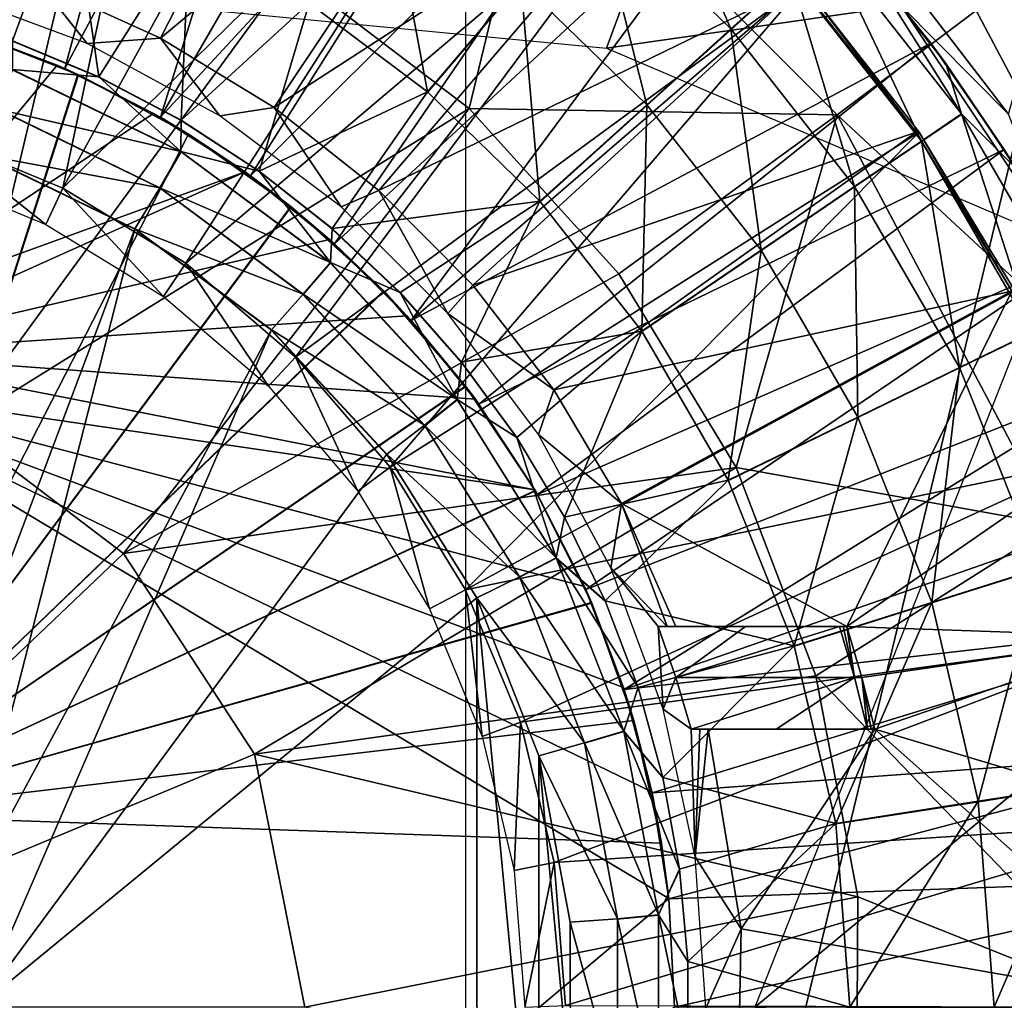
# Model space of a CAD drawing. Units: feet. Extents: x -17.4 to 17.4, y -4.1 to 2.
# Drawn here: x -2.7 to -2.1, y 0.5 to 1.1 of the extents above; entities that cross this region are included whole.
import ezdxf

# ---------------------------------------------------------------- set-up
doc = ezdxf.new("R2010")
doc.units = ezdxf.units.FT
doc.header["$MEASUREMENT"] = 0
doc.layers.get('0').update_dxf_attribs({"color": 255})
for name, color, linetype in [('AFUWA-3-ARPM', 4, 'Continuous'), ('AFUWA-3-BTVL', 11, 'Continuous'), ('AFUWA-P', 2, 'Continuous')]:
    doc.layers.add(name, color=color, linetype=linetype)

# ---------------------------------------------------------------- blocks, each defined once
blk = doc.blocks.new('A$C7BB02D2C')
at = {"linetype": 'Continuous', "lineweight": 0}
for p, q in [((-7.97522, 4.85267), (-8.02306, 4.91336)), ((-7.97522, 4.85267), (-8.02306, 4.91336)), ((-8.02306, 4.91336), (-7.98451, 4.86508)), ((-8.10713, 4.87381), (-8.07029, 4.90706)), ((-8.29307, 4.83518), (-8.23573, 4.90244)), ((-8.15853, 4.8274), (-8.10713, 4.87381)), ((-8.49442, 4.84442), (-8.54745, 4.86657)), ((-8.49442, 4.84442), (-8.54745, 4.86657)), ((-7.97522, 4.85267), (-7.98451, 4.86508)), ((-7.97522, 4.85267), (-7.93222, 4.78836)), ((-7.93222, 4.78836), (-7.97522, 4.85267)), ((-7.9395, 4.79983), (-7.97522, 4.85267)), ((-8.44411, 4.79879), (-8.54727, 4.8489)), ((-8.49442, 4.84442), (-8.44403, 4.81785)), ((-8.49442, 4.84442), (-8.44403, 4.81785)), ((-8.45698, 4.77649), (-8.55578, 4.82441)), ((-8.22414, 4.76817), (-8.15853, 4.8274)), ((-7.99023, 4.8051), (-7.96563, 4.82182)), ((-8.3961, 4.78669), (-8.44403, 4.81785)), ((-8.44403, 4.81785), (-8.3961, 4.78669)), ((-7.99023, 4.8051), (-8.03127, 4.7772)), ((-8.44411, 4.79879), (-8.45698, 4.77649)), ((-8.35243, 4.7307), (-8.44411, 4.79879)), ((-8.56595, 4.79667), (-8.47233, 4.75139)), ((-8.47233, 4.75139), (-8.56595, 4.79667)), ((-8.3961, 4.78669), (-8.35145, 4.75157)), ((-8.3961, 4.78669), (-8.35145, 4.75157)), ((-8.36916, 4.71134), (-8.45698, 4.77649)), ((-8.08854, 4.73827), (-8.03127, 4.7772)), ((-8.47233, 4.75139), (-8.38863, 4.68947)), ((-8.38863, 4.68947), (-8.47233, 4.75139)), ((-8.30984, 4.71222), (-8.35145, 4.75157)), ((-8.35145, 4.75157), (-8.30984, 4.71222)), ((-8.16164, 4.68858), (-8.08854, 4.73827)), ((-8.35243, 4.7307), (-8.36916, 4.71134)), ((-8.35243, 4.7307), (-8.2748, 4.64661)), ((-8.36916, 4.71134), (-8.29478, 4.63084)), ((-8.30984, 4.71222), (-8.27216, 4.66954)), ((-8.30984, 4.71222), (-8.27216, 4.66954)), ((-8.38863, 4.68947), (-8.31803, 4.61325)), ((-8.38863, 4.68947), (-8.31803, 4.61325)), ((-7.92236, 4.688), (-7.96696, 4.66626)), ((-8.23834, 4.62334), (-8.27216, 4.66954)), ((-8.27216, 4.66954), (-8.23834, 4.62334)), ((-8.02921, 4.63591), (-7.96696, 4.66626)), ((-8.2748, 4.64661), (-8.29478, 4.63084)), ((-8.21416, 4.54963), (-8.2748, 4.64661)), ((-8.10866, 4.59718), (-8.02921, 4.63591)), ((-8.23668, 4.53798), (-8.29478, 4.63084)), ((-8.23834, 4.62334), (-8.20896, 4.57459)), ((-8.20896, 4.57459), (-8.23834, 4.62334)), ((-8.31803, 4.61325), (-8.26275, 4.52509)), ((-8.26275, 4.52509), (-8.31803, 4.61325)), ((-8.18406, 4.52324), (-8.20896, 4.57459)), ((-8.20896, 4.57459), (-8.18406, 4.52324)), ((-8.21416, 4.54963), (-8.23668, 4.53798)), ((-8.21416, 4.54963), (-8.18406, 4.52324)), ((-8.17262, 4.4433), (-8.21416, 4.54963)), ((-7.98389, 4.52227), (-7.91784, 4.54308)), ((-8.19686, 4.43616), (-8.23668, 4.53798)), ((-8.26275, 4.52509), (-8.22475, 4.42824)), ((-8.26275, 4.52509), (-8.22475, 4.42824)), ((-8.16396, 4.47006), (-8.18406, 4.52324)), ((-8.18406, 4.52324), (-8.16396, 4.47006)), ((-8.06819, 4.4957), (-7.98389, 4.52227)), ((-8.17262, 4.4433), (-8.16396, 4.47006)), ((-8.16396, 4.47006), (-8.1487, 4.41485)), ((-8.1487, 4.41485), (-8.16396, 4.47006)), ((-8.19686, 4.43616), (-8.17262, 4.4433)), ((-8.17262, 4.4433), (-8.1487, 4.41485)), ((-8.15146, 4.33075), (-8.17262, 4.4433)), ((-8.17659, 4.32836), (-8.19686, 4.43616)), ((-8.22475, 4.42824), (-8.20551, 4.32622)), ((-8.22475, 4.42824), (-8.20551, 4.32622)), ((-8.13847, 4.35873), (-8.1487, 4.41485)), ((-8.1487, 4.41485), (-8.13847, 4.35873)), ((-7.95542, 4.40035), (-7.88699, 4.41095)), ((-8.04277, 4.38684), (-7.95542, 4.40035)), ((-8.15146, 4.33075), (-8.13847, 4.35873)), ((-8.13336, 4.30209), (-8.13847, 4.35873)), ((-8.13336, 4.30209), (-8.13847, 4.35873)), ((-8.17661, 4.21943), (-8.17659, 4.32836)), ((-8.15146, 4.33075), (-8.17659, 4.32836)), ((-8.15148, 4.21703), (-8.15146, 4.33075)), ((-8.15146, 4.33075), (-8.13336, 4.30209)), ((-8.20551, 4.32622), (-8.20542, 4.2222)), ((-8.20542, 4.2222), (-8.20551, 4.32622)), ((-8.13337, 4.24541), (-8.13336, 4.30209)), ((-8.13337, 4.24541), (-8.13336, 4.30209))]:
    blk.add_line(p, q, dxfattribs=at)

msp = doc.modelspace()

# ---------------------------------------------------------------- linework, layer by layer
at = {"layer": 'AFUWA-3-ARPM'}
for points in [[(-2.75763, 1.0577, 5.49367), (-2.82117, 1.07479, 5.49367), (-2.67873, 1.40398, 5.49367)], [(-2.60366, 1.37888, 5.49367), (-2.75763, 1.0577, 5.49367), (-2.67873, 1.40398, 5.49367)], [(-2.69652, 1.03423, 5.49367), (-2.75763, 1.0577, 5.49367), (-2.60366, 1.37888, 5.49367)], [(-2.60366, 1.37888, 5.49367), (-2.53067, 1.34777, 5.49367), (-2.69652, 1.03423, 5.49367)], [(-2.63803, 1.00447, 5.49367), (-2.69652, 1.03423, 5.49367), (-2.53067, 1.34777, 5.49367)], [(-2.46046, 1.31095, 5.49367), (-2.63803, 1.00447, 5.49367), (-2.53067, 1.34777, 5.49367)], [(-2.45093, 1.32167, 4.99997), (-2.45093, -0.40411, 4.99997), (-2.07474, 1.15351, 4.99997)], [(-2.39354, 1.26868, 5.49367), (-2.63803, 1.00447, 5.49367), (-2.46046, 1.31095, 5.49367)], [(-2.5827, 0.96851, 5.49367), (-2.63803, 1.00447, 5.49367), (-2.39354, 1.26868, 5.49367)], [(-2.5827, 0.96851, 5.49367), (-2.39354, 1.26868, 5.49367), (-2.3301, 1.221, 5.49367)], [(-2.14613, 1.2258, 3.4294), (-2.01743, 1.17828, 3.42379), (-1.64972, 1.02418, 3.37899)], [(-2.53123, 0.92687, 5.49367), (-2.5827, 0.96851, 5.49367), (-2.3301, 1.221, 5.49367)], [(-2.3301, 1.221, 5.49367), (-2.27077, 1.16839, 5.49367), (-2.53123, 0.92687, 5.49367)], [(-2.36466, 1.04687, 5.39367), (-2.30748, 1.20173, 5.39367), (-2.66955, 1.07605, 5.39367)], [(-2.36466, 1.04687, 5.39367), (-2.18403, 1.0727, 5.39367), (-2.30748, 1.20173, 5.39367)], [(-2.86422, 0.85229, 3.25239), (-2.81436, 1.19234, 3.29293), (-2.68214, 1.15508, 3.29293)], [(-2.55884, 1.09376, 3.29293), (-2.40556, 1.18837, 3.33141), (-2.44873, 1.00972, 3.29293)], [(-2.22316, 1.00598, 3.33141), (-2.44873, 1.00972, 3.29293), (-2.40556, 1.18837, 3.33141)], [(-2.22316, 1.00598, 3.33141), (-2.40556, 1.18837, 3.33141), (-2.13796, 1.06988, 3.37704)], [(-2.3399, 1.17762, 7.13045), (-2.37209, 1.13986, 7.43512), (-2.28842, 1.05853, 7.43512)], [(-2.25159, 1.09178, 7.13045), (-2.3399, 1.17762, 7.13045), (-2.28842, 1.05853, 7.43512)], [(-2.01743, 1.17828, 3.42379), (-1.98931, 0.7891, 3.37704), (-2.13796, 1.06988, 3.37704)], [(-2.6932, 1.14896, 8.03106), (-2.76362, 1.17148, 8.03106), (-2.72874, 1.05129, 8.31163)], [(-2.48433, 0.87984, 5.49367), (-2.53123, 0.92687, 5.49367), (-2.27077, 1.16839, 5.49367)], [(-2.48433, 0.87984, 5.49367), (-2.27077, 1.16839, 5.49367), (-2.21596, 1.11128, 5.49367)], [(-2.76294, 0.81468, 3.25239), (-2.86422, 0.85229, 3.25239), (-2.68214, 1.15508, 3.29293)], [(-2.76294, 0.81468, 3.25239), (-2.68214, 1.15508, 3.29293), (-2.55884, 1.09376, 3.29293)], [(-2.07474, -0.23596, 4.99997), (-2.07474, 1.15351, 4.99997), (-2.45093, -0.40411, 4.99997)], [(-2.67571, 1.02914, 8.30996), (-2.6932, 1.14896, 8.03106), (-2.72874, 1.05129, 8.31163)], [(-2.62047, 1.11703, 8.03106), (-2.6932, 1.14896, 8.03106), (-2.67571, 1.02914, 8.30996)], [(-2.54687, 1.07438, 8.03106), (-2.47437, 1.0199, 8.03106), (-2.49821, 1.14817, 7.73595)], [(-2.47437, 1.0199, 8.03106), (-2.41702, 1.08716, 7.73595), (-2.49821, 1.14817, 7.73595)], [(-2.37209, 1.13986, 7.43512), (-2.41702, 1.08716, 7.73595), (-2.33983, 1.01212, 7.73595)], [(-2.33983, 1.01212, 7.73595), (-2.28842, 1.05853, 7.43512), (-2.37209, 1.13986, 7.43512)], [(-2.11817, 1.00638, 4.99997), (-2.2152, 1.13274, 4.97449), (-2.18403, 1.0727, 5.39367)], [(-2.11817, 1.00638, 4.99997), (-2.08885, 1.11237, 4.95531), (-2.2152, 1.13274, 4.97449)], [(-2.62047, 1.11703, 8.03106), (-2.67571, 1.02914, 8.30996), (-2.62532, 1.00257, 8.30838)], [(-2.54687, 1.07438, 8.03106), (-2.62047, 1.11703, 8.03106), (-2.62532, 1.00257, 8.30838)], [(-2.16581, 1.0498, 5.49367), (-2.48433, 0.87984, 5.49367), (-2.21596, 1.11128, 5.49367)], [(-2.22951, 1.11171, 6.82386), (-2.25159, 1.09178, 7.13045), (-2.17152, 0.98982, 7.13045)], [(-2.20435, 1.09808, 6.51729), (-2.22951, 1.11171, 6.82386), (-2.14692, 1.00654, 6.82386)], [(-2.17152, 0.98982, 7.13045), (-2.14692, 1.00654, 6.82386), (-2.22951, 1.11171, 6.82386)], [(-2.21596, 1.11128, 5.49367), (-2.20435, 1.09808, 6.51729), (-2.16581, 1.0498, 5.49367)], [(-2.76294, 0.81468, 3.25239), (-2.55884, 1.09376, 3.29293), (-2.44873, 1.00972, 3.29293)], [(-2.16581, 1.0498, 5.49367), (-2.20435, 1.09808, 6.51729), (-2.15651, 1.03739, 6.51729)], [(-2.20435, 1.09808, 6.51729), (-2.14692, 1.00654, 6.82386), (-2.15651, 1.03739, 6.51729)], [(-2.41702, 1.08716, 7.73595), (-2.47437, 1.0199, 8.03106), (-2.40543, 0.95289, 8.03106)], [(-2.33983, 1.01212, 7.73595), (-2.41702, 1.08716, 7.73595), (-2.40543, 0.95289, 8.03106)], [(-2.25159, 1.09178, 7.13045), (-2.28842, 1.05853, 7.43512), (-2.21256, 0.96192, 7.43512)], [(-2.17152, 0.98982, 7.13045), (-2.25159, 1.09178, 7.13045), (-2.21256, 0.96192, 7.43512)], [(-2.62532, 1.00257, 8.30838), (-2.57739, 0.97141, 8.30687), (-2.54687, 1.07438, 8.03106)], [(-2.54687, 1.07438, 8.03106), (-2.57739, 0.97141, 8.30687), (-2.47437, 1.0199, 8.03106)], [(-2.18403, 1.0727, 5.39367), (-2.36466, 1.04687, 5.39367), (-2.08795, 0.9288, 5.39367)], [(-2.22316, 1.00598, 3.33141), (-2.13796, 1.06988, 3.37704), (-1.98931, 0.7891, 3.37704)], [(-2.11817, 1.00638, 4.99997), (-2.18403, 1.0727, 5.39367), (-2.08795, 0.9288, 5.39367)], [(-2.68829, 1.03049, 4.44525), (-2.75993, 1.05845, 4.44775), (-2.83465, 0.57689, 4.45036)], [(-2.75993, 1.05845, 5.27974), (-2.68861, 1.03064, 5.28223), (-2.83465, 0.57689, 5.27713)], [(-2.76315, 1.05946, 4.03697), (-2.70128, 1.03633, 4.03697), (-2.82776, 0.88334, 4.03697)], [(-2.70128, 1.03633, 4.03697), (-2.76315, 1.05946, 4.03697), (-2.75993, 1.05845, 4.44775)], [(-2.75993, 1.05845, 4.44775), (-2.68829, 1.03049, 4.44525), (-2.70128, 1.03633, 4.03697)], [(-2.68861, 1.03064, 5.28223), (-2.75993, 1.05845, 5.27974), (-2.69652, 1.03423, 5.49367)], [(-2.75763, 1.0577, 5.49367), (-2.69652, 1.03423, 5.49367), (-2.75993, 1.05845, 5.27974)], [(-2.33983, 1.01212, 7.73595), (-2.26983, 0.92299, 7.73595), (-2.28842, 1.05853, 7.43512)], [(-2.26983, 0.92299, 7.73595), (-2.21256, 0.96192, 7.43512), (-2.28842, 1.05853, 7.43512)], [(-2.67571, 1.02914, 8.30996), (-2.72874, 1.05129, 8.31163), (-2.72856, 1.03361, 8.33671)], [(-2.44274, 0.82845, 5.49367), (-2.48433, 0.87984, 5.49367), (-2.16581, 1.0498, 5.49367)], [(-2.44274, 0.82845, 5.49367), (-2.16581, 1.0498, 5.49367), (-2.12079, 0.98455, 5.49367)], [(-2.15651, 1.03739, 6.51729), (-2.12079, 0.98455, 5.49367), (-2.16581, 1.0498, 5.49367)], [(-2.64216, 1.00678, 4.03697), (-2.82776, 0.88334, 4.03697), (-2.70128, 1.03633, 4.03697)], [(-2.6254, 0.98351, 8.3333), (-2.72856, 1.03361, 8.33671), (-2.73708, 1.00913, 8.35437)], [(-2.67571, 1.02914, 8.30996), (-2.72856, 1.03361, 8.33671), (-2.6254, 0.98351, 8.3333)], [(-2.64216, 1.00678, 4.03697), (-2.70128, 1.03633, 4.03697), (-2.68829, 1.03049, 4.44525)], [(-2.69652, 1.03423, 5.49367), (-2.63803, 1.00447, 5.49367), (-2.68861, 1.03064, 5.28223)], [(-2.11351, 0.97308, 6.51729), (-2.12079, 0.98455, 5.49367), (-2.15651, 1.03739, 6.51729)], [(-2.15651, 1.03739, 6.51729), (-2.14692, 1.00654, 6.82386), (-2.11351, 0.97308, 6.51729)], [(-2.68861, 1.03064, 5.28223), (-2.62083, 0.99415, 5.2846), (-2.83465, 0.57689, 5.27713)], [(-2.62069, 0.99405, 4.44289), (-2.68829, 1.03049, 4.44525), (-2.83465, 0.57689, 4.45036)], [(-2.62083, 0.99415, 5.2846), (-2.68861, 1.03064, 5.28223), (-2.63803, 1.00447, 5.49367)], [(-2.68829, 1.03049, 4.44525), (-2.62069, 0.99405, 4.44289), (-2.64216, 1.00678, 4.03697)], [(-2.6254, 0.98351, 8.3333), (-2.62532, 1.00257, 8.30838), (-2.67571, 1.02914, 8.30996)], [(-2.57739, 0.97141, 8.30687), (-2.53274, 0.93629, 8.30546), (-2.47437, 1.0199, 8.03106)], [(-2.40543, 0.95289, 8.03106), (-2.47437, 1.0199, 8.03106), (-2.53274, 0.93629, 8.30546)], [(-2.76294, 0.81468, 3.25239), (-2.44873, 1.00972, 3.29293), (-2.66068, 0.73695, 3.25239)], [(-2.74725, 0.98138, 8.36051), (-2.63827, 0.96121, 8.35096), (-2.73708, 1.00913, 8.35437)], [(-2.6254, 0.98351, 8.3333), (-2.73708, 1.00913, 8.35437), (-2.63827, 0.96121, 8.35096)], [(-2.44873, 1.00972, 3.29293), (-2.35702, 0.90841, 3.29293), (-2.66068, 0.73695, 3.25239)], [(-2.35702, 0.90841, 3.29293), (-2.44873, 1.00972, 3.29293), (-2.22316, 1.00598, 3.33141)], [(-2.40543, 0.95289, 8.03106), (-2.34293, 0.8733, 8.03106), (-2.33983, 1.01212, 7.73595)], [(-2.34293, 0.8733, 8.03106), (-2.26983, 0.92299, 7.73595), (-2.33983, 1.01212, 7.73595)], [(-2.5861, 0.97099, 4.03697), (-2.82776, 0.88334, 4.03697), (-2.64216, 1.00678, 4.03697)], [(-2.5861, 0.97099, 4.03697), (-2.64216, 1.00678, 4.03697), (-2.62069, 0.99405, 4.44289)], [(-2.63803, 1.00447, 5.49367), (-2.5827, 0.96851, 5.49367), (-2.62083, 0.99415, 5.2846)], [(-2.57739, 0.97141, 8.30687), (-2.62532, 1.00257, 8.30838), (-2.6254, 0.98351, 8.3333)], [(-2.28521, 0.78976, 3.29293), (-2.35702, 0.90841, 3.29293), (-2.22316, 1.00598, 3.33141)], [(-2.09006, 0.75456, 3.33141), (-2.28521, 0.78976, 3.29293), (-2.22316, 1.00598, 3.33141)], [(-1.98931, 0.7891, 3.37704), (-2.09006, 0.75456, 3.33141), (-2.22316, 1.00598, 3.33141)], [(-2.17152, 0.98982, 7.13045), (-2.10365, 0.87272, 7.13045), (-2.14692, 1.00654, 6.82386)], [(-2.10365, 0.87272, 7.13045), (-2.07691, 0.88575, 6.82386), (-2.14692, 1.00654, 6.82386)], [(-2.11351, 0.97308, 6.51729), (-2.14692, 1.00654, 6.82386), (-2.07691, 0.88575, 6.82386)], [(-2.83465, 0.57689, 5.27713), (-2.62083, 0.99415, 5.2846), (-2.55807, 0.94969, 5.28679)], [(-2.55782, 0.94951, 4.44069), (-2.62069, 0.99405, 4.44289), (-2.83465, 0.57689, 4.45036)], [(-2.55807, 0.94969, 5.28679), (-2.62083, 0.99415, 5.2846), (-2.5827, 0.96851, 5.49367)], [(-2.62069, 0.99405, 4.44289), (-2.55782, 0.94951, 4.44069), (-2.5861, 0.97099, 4.03697)], [(-2.17152, 0.98982, 7.13045), (-2.21256, 0.96192, 7.43512), (-2.14826, 0.85097, 7.43512)], [(-2.10365, 0.87272, 7.13045), (-2.17152, 0.98982, 7.13045), (-2.14826, 0.85097, 7.43512)], [(-2.40691, 0.77314, 5.49367), (-2.44274, 0.82845, 5.49367), (-2.12079, 0.98455, 5.49367)], [(-2.40691, 0.77314, 5.49367), (-2.12079, 0.98455, 5.49367), (-2.08122, 0.91601, 5.49367)], [(-2.08122, 0.91601, 5.49367), (-2.12079, 0.98455, 5.49367), (-2.11351, 0.97308, 6.51729)], [(-2.74725, 0.98138, 8.36051), (-2.78842, 0.57794, 8.36194), (-2.65363, 0.93611, 8.35724)], [(-2.74725, 0.98138, 8.36051), (-2.65363, 0.93611, 8.35724), (-2.63827, 0.96121, 8.35096)], [(-2.6254, 0.98351, 8.3333), (-2.63827, 0.96121, 8.35096), (-2.53373, 0.91542, 8.33027)], [(-2.57739, 0.97141, 8.30687), (-2.6254, 0.98351, 8.3333), (-2.53373, 0.91542, 8.33027)], [(-2.82776, 0.88334, 4.03697), (-2.5861, 0.97099, 4.03697), (-2.83391, 0.8595, 4.03697)], [(-2.83391, 0.8595, 4.03697), (-2.5861, 0.97099, 4.03697), (-2.53429, 0.92956, 4.03697)], [(-2.53429, 0.92956, 4.03697), (-2.5861, 0.97099, 4.03697), (-2.55782, 0.94951, 4.44069)], [(-2.5827, 0.96851, 5.49367), (-2.53123, 0.92687, 5.49367), (-2.55807, 0.94969, 5.28679)], [(-2.53373, 0.91542, 8.33027), (-2.53274, 0.93629, 8.30546), (-2.57739, 0.97141, 8.30687)], [(-2.65363, 0.93611, 8.35724), (-2.55046, 0.89606, 8.34794), (-2.63827, 0.96121, 8.35096)], [(-2.53373, 0.91542, 8.33027), (-2.63827, 0.96121, 8.35096), (-2.55046, 0.89606, 8.34794)], [(-2.21256, 0.96192, 7.43512), (-2.26983, 0.92299, 7.73595), (-2.21051, 0.82063, 7.73595)], [(-2.21051, 0.82063, 7.73595), (-2.14826, 0.85097, 7.43512), (-2.21256, 0.96192, 7.43512)], [(-2.55807, 0.94969, 5.28679), (-2.50119, 0.89796, 5.28878), (-2.83465, 0.57689, 5.27713)], [(-2.55782, 0.94951, 4.44069), (-2.83465, 0.57689, 4.45036), (-2.50095, 0.89772, 4.43871)], [(-2.50119, 0.89796, 5.28878), (-2.55807, 0.94969, 5.28679), (-2.53123, 0.92687, 5.49367)], [(-2.50095, 0.89772, 4.43871), (-2.53429, 0.92956, 4.03697), (-2.55782, 0.94951, 4.44069)], [(-2.49114, 0.89693, 8.30416), (-2.40543, 0.95289, 8.03106), (-2.53274, 0.93629, 8.30546)], [(-2.49114, 0.89693, 8.30416), (-2.45345, 0.85426, 8.30297), (-2.40543, 0.95289, 8.03106)], [(-2.45345, 0.85426, 8.30297), (-2.34293, 0.8733, 8.03106), (-2.40543, 0.95289, 8.03106)], [(-2.65363, 0.93611, 8.35724), (-2.78842, 0.57794, 8.36194), (-2.75973, 0.5216, 8.36094)], [(-2.56993, 0.87419, 8.35431), (-2.65363, 0.93611, 8.35724), (-2.75973, 0.5216, 8.36094)], [(-2.65363, 0.93611, 8.35724), (-2.56993, 0.87419, 8.35431), (-2.55046, 0.89606, 8.34794)], [(-2.49114, 0.89693, 8.30416), (-2.53274, 0.93629, 8.30546), (-2.53373, 0.91542, 8.33027)], [(-2.53429, 0.92956, 4.03697), (-2.48688, 0.88277, 4.03697), (-2.83391, 0.8595, 4.03697)], [(-2.48688, 0.88277, 4.03697), (-2.53429, 0.92956, 4.03697), (-2.50095, 0.89772, 4.43871)], [(-2.53123, 0.92687, 5.49367), (-2.48433, 0.87984, 5.49367), (-2.50119, 0.89796, 5.28878)], [(-1.99576, 0.68902, 5.39367), (-2.08795, 0.9288, 5.39367), (-2.27362, 0.45878, 5.39367)], [(-2.26983, 0.92299, 7.73595), (-2.34293, 0.8733, 8.03106), (-2.28995, 0.7819, 8.03106)], [(-2.28995, 0.7819, 8.03106), (-2.21051, 0.82063, 7.73595), (-2.26983, 0.92299, 7.73595)], [(-2.53373, 0.91542, 8.33027), (-2.55046, 0.89606, 8.34794), (-2.45609, 0.83133, 8.3277)], [(-2.49114, 0.89693, 8.30416), (-2.53373, 0.91542, 8.33027), (-2.45609, 0.83133, 8.3277)], [(-2.37722, 0.71483, 5.49367), (-2.40691, 0.77314, 5.49367), (-2.08122, 0.91601, 5.49367)], [(-2.37722, 0.71483, 5.49367), (-2.08122, 0.91601, 5.49367), (-2.04719, 0.84436, 5.49367)], [(-2.66068, 0.73695, 3.25239), (-2.35702, 0.90841, 3.29293), (-2.28521, 0.78976, 3.29293)], [(-2.83465, 0.57689, 5.27713), (-2.50119, 0.89796, 5.28878), (-2.45103, 0.83965, 5.29053)], [(-2.50095, 0.89772, 4.43871), (-2.83465, 0.57689, 4.45036), (-2.45085, 0.83939, 4.43696)], [(-2.56993, 0.87419, 8.35431), (-2.47608, 0.81556, 8.34538), (-2.55046, 0.89606, 8.34794)], [(-2.45609, 0.83133, 8.3277), (-2.55046, 0.89606, 8.34794), (-2.47608, 0.81556, 8.34538)], [(-2.45103, 0.83965, 5.29053), (-2.50119, 0.89796, 5.28878), (-2.48433, 0.87984, 5.49367)], [(-2.50095, 0.89772, 4.43871), (-2.45085, 0.83939, 4.43696), (-2.48688, 0.88277, 4.03697)], [(-2.45609, 0.83133, 8.3277), (-2.45345, 0.85426, 8.30297), (-2.49114, 0.89693, 8.30416)], [(-2.83391, 0.8595, 4.03697), (-2.48688, 0.88277, 4.03697), (-2.44497, 0.83152, 4.03697)], [(-2.44497, 0.83152, 4.03697), (-2.48688, 0.88277, 4.03697), (-2.45085, 0.83939, 4.43696)], [(-2.48433, 0.87984, 5.49367), (-2.44274, 0.82845, 5.49367), (-2.45103, 0.83965, 5.29053)], [(-2.75973, 0.5216, 8.36094), (-2.74976, 0.45878, 8.3606), (-2.56993, 0.87419, 8.35431)], [(-2.49932, 0.79797, 8.35185), (-2.56993, 0.87419, 8.35431), (-2.74976, 0.45878, 8.3606)], [(-2.56993, 0.87419, 8.35431), (-2.49932, 0.79797, 8.35185), (-2.47608, 0.81556, 8.34538)], [(-2.34293, 0.8733, 8.03106), (-2.45345, 0.85426, 8.30297), (-2.41963, 0.80806, 8.30191)], [(-2.39025, 0.75931, 8.30098), (-2.34293, 0.8733, 8.03106), (-2.41963, 0.80806, 8.30191)], [(-2.39025, 0.75931, 8.30098), (-2.28995, 0.7819, 8.03106), (-2.34293, 0.8733, 8.03106)], [(-2.10365, 0.87272, 7.13045), (-2.14826, 0.85097, 7.43512), (-2.09914, 0.7278, 7.43512)], [(-2.40858, 0.77602, 4.03697), (-2.85239, 0.84071, 4.03697), (-2.83391, 0.8595, 4.03697)], [(-2.44497, 0.83152, 4.03697), (-2.40858, 0.77602, 4.03697), (-2.83391, 0.8595, 4.03697)], [(-2.41963, 0.80806, 8.30191), (-2.45345, 0.85426, 8.30297), (-2.45609, 0.83133, 8.3277)], [(-2.14826, 0.85097, 7.43512), (-2.21051, 0.82063, 7.73595), (-2.16519, 0.70698, 7.73595)], [(-2.16519, 0.70698, 7.73595), (-2.09914, 0.7278, 7.43512), (-2.14826, 0.85097, 7.43512)], [(-2.85239, 0.84071, 4.03697), (-2.3264, 0.52542, 4.03697), (-2.85754, 0.07944, 4.03697)], [(-2.37815, 0.71682, 4.03697), (-2.35416, 0.65493, 4.03697), (-2.85239, 0.84071, 4.03697)], [(-2.37815, 0.71682, 4.03697), (-2.85239, 0.84071, 4.03697), (-2.40858, 0.77602, 4.03697)], [(-2.33683, 0.59079, 4.03697), (-2.3264, 0.52542, 4.03697), (-2.85239, 0.84071, 4.03697)], [(-2.33683, 0.59079, 4.03697), (-2.85239, 0.84071, 4.03697), (-2.35416, 0.65493, 4.03697)], [(-2.45103, 0.83965, 5.29053), (-2.40829, 0.77554, 5.29202), (-2.83465, 0.57689, 5.27713)], [(-2.40819, 0.77539, 4.43547), (-2.45085, 0.83939, 4.43696), (-2.83465, 0.57689, 4.45036)], [(-2.44274, 0.82845, 5.49367), (-2.40829, 0.77554, 5.29202), (-2.45103, 0.83965, 5.29053)], [(-2.44497, 0.83152, 4.03697), (-2.45085, 0.83939, 4.43696), (-2.40858, 0.77602, 4.03697)], [(-2.40819, 0.77539, 4.43547), (-2.40858, 0.77602, 4.03697), (-2.45085, 0.83939, 4.43696)], [(-2.35367, 0.65351, 5.49367), (-2.37722, 0.71483, 5.49367), (-2.04719, 0.84436, 5.49367)], [(-2.01913, 0.77024, 5.49367), (-2.35367, 0.65351, 5.49367), (-2.04719, 0.84436, 5.49367)], [(-2.47608, 0.81556, 8.34538), (-2.39545, 0.73435, 8.32569), (-2.45609, 0.83133, 8.3277)], [(-2.39545, 0.73435, 8.32569), (-2.41963, 0.80806, 8.30191), (-2.45609, 0.83133, 8.3277)], [(-2.40691, 0.77314, 5.49367), (-2.40829, 0.77554, 5.29202), (-2.44274, 0.82845, 5.49367)], [(-2.49932, 0.79797, 8.35185), (-2.41797, 0.7227, 8.34338), (-2.47608, 0.81556, 8.34538)], [(-2.47608, 0.81556, 8.34538), (-2.41797, 0.7227, 8.34338), (-2.39545, 0.73435, 8.32569)], [(-2.28995, 0.7819, 8.03106), (-2.24949, 0.68042, 8.03106), (-2.21051, 0.82063, 7.73595)], [(-2.24949, 0.68042, 8.03106), (-2.16519, 0.70698, 7.73595), (-2.21051, 0.82063, 7.73595)], [(-2.95276, 0.45878, 3.23816), (-2.76294, 0.81468, 3.25239), (-2.66068, 0.73695, 3.25239)], [(-2.39545, 0.73435, 8.32569), (-2.39025, 0.75931, 8.30098), (-2.41963, 0.80806, 8.30191)], [(-2.44405, 0.7098, 8.34992), (-2.49932, 0.79797, 8.35185), (-2.74976, 0.45878, 8.3606)], [(-2.41797, 0.7227, 8.34338), (-2.49932, 0.79797, 8.35185), (-2.44405, 0.7098, 8.34992)], [(-2.28521, 0.78976, 3.29293), (-2.58043, 0.61391, 3.25239), (-2.66068, 0.73695, 3.25239)], [(-2.58043, 0.61391, 3.25239), (-2.28521, 0.78976, 3.29293), (-2.2362, 0.66189, 3.29293)], [(-2.09006, 0.75456, 3.33141), (-2.2362, 0.66189, 3.29293), (-2.28521, 0.78976, 3.29293)], [(-2.36535, 0.70795, 8.3002), (-2.28995, 0.7819, 8.03106), (-2.39025, 0.75931, 8.30098)], [(-2.36535, 0.70795, 8.3002), (-2.24949, 0.68042, 8.03106), (-2.28995, 0.7819, 8.03106)], [(-2.83465, 0.57689, 5.27713), (-2.40829, 0.77554, 5.29202), (-2.37378, 0.70693, 5.29323)], [(-2.37364, 0.7066, 4.43426), (-2.40819, 0.77539, 4.43547), (-2.83465, 0.57689, 4.45036)], [(-2.37815, 0.71682, 4.03697), (-2.40858, 0.77602, 4.03697), (-2.40819, 0.77539, 4.43547)], [(-2.37378, 0.70693, 5.29323), (-2.40829, 0.77554, 5.29202), (-2.37722, 0.71483, 5.49367)], [(-2.40691, 0.77314, 5.49367), (-2.37722, 0.71483, 5.49367), (-2.40829, 0.77554, 5.29202)], [(-2.40819, 0.77539, 4.43547), (-2.37364, 0.7066, 4.43426), (-2.37815, 0.71682, 4.03697)], [(-2.35367, 0.65351, 5.49367), (-2.01913, 0.77024, 5.49367), (-1.99717, 0.69423, 5.49367)], [(-2.39025, 0.75931, 8.30098), (-2.39545, 0.73435, 8.32569), (-2.36535, 0.70795, 8.3002)], [(-2.04076, 0.45878, 3.33141), (-2.2362, 0.66189, 3.29293), (-2.09006, 0.75456, 3.33141)], [(-2.66068, 0.73695, 3.25239), (-2.58043, 0.61391, 3.25239), (-2.95276, 0.45878, 3.23816)], [(-2.41797, 0.7227, 8.34338), (-2.35391, 0.62802, 8.32432), (-2.39545, 0.73435, 8.32569)], [(-2.35391, 0.62802, 8.32432), (-2.34525, 0.65478, 8.29956), (-2.39545, 0.73435, 8.32569)], [(-2.34525, 0.65478, 8.29956), (-2.36535, 0.70795, 8.3002), (-2.39545, 0.73435, 8.32569)], [(-2.16519, 0.70698, 7.73595), (-2.13672, 0.58507, 7.73595), (-2.09914, 0.7278, 7.43512)], [(-2.13672, 0.58507, 7.73595), (-2.06828, 0.59566, 7.43512), (-2.09914, 0.7278, 7.43512)], [(-2.44405, 0.7098, 8.34992), (-2.37816, 0.62087, 8.342), (-2.41797, 0.7227, 8.34338)], [(-2.35391, 0.62802, 8.32432), (-2.41797, 0.7227, 8.34338), (-2.37816, 0.62087, 8.342)], [(-2.35416, 0.65493, 4.03697), (-2.37815, 0.71682, 4.03697), (-2.37364, 0.7066, 4.43426)], [(-2.37722, 0.71483, 5.49367), (-2.35367, 0.65351, 5.49367), (-2.37378, 0.70693, 5.29323)], [(-2.37378, 0.70693, 5.29323), (-2.34786, 0.63452, 5.29413), (-2.83465, 0.57689, 5.27713)], [(-2.34786, 0.63452, 4.43336), (-2.37364, 0.7066, 4.43426), (-2.83465, 0.57689, 4.45036)], [(-2.44391, 0.20794, 8.34991), (-2.44405, 0.7098, 8.34992), (-2.74976, 0.45878, 8.3606)], [(-2.40604, 0.61295, 8.34859), (-2.44405, 0.7098, 8.34992), (-2.40595, 0.3051, 8.34859)], [(-2.44405, 0.7098, 8.34992), (-2.44391, 0.20794, 8.34991), (-2.40595, 0.3051, 8.34859)], [(-2.37816, 0.62087, 8.342), (-2.44405, 0.7098, 8.34992), (-2.40604, 0.61295, 8.34859)], [(-2.34786, 0.63452, 5.29413), (-2.37378, 0.70693, 5.29323), (-2.35367, 0.65351, 5.49367)], [(-2.37364, 0.7066, 4.43426), (-2.34786, 0.63452, 4.43336), (-2.35416, 0.65493, 4.03697)], [(-2.36535, 0.70795, 8.3002), (-2.34525, 0.65478, 8.29956), (-2.24949, 0.68042, 8.03106)], [(-2.24949, 0.68042, 8.03106), (-2.22406, 0.57155, 8.03106), (-2.16519, 0.70698, 7.73595)], [(-2.16519, 0.70698, 7.73595), (-2.22406, 0.57155, 8.03106), (-2.13672, 0.58507, 7.73595)], [(-2.35367, 0.65351, 5.49367), (-1.99717, 0.69423, 5.49367), (-2.3367, 0.59027, 5.49367)], [(-1.99717, 0.69423, 5.49367), (-1.98133, 0.6165, 5.49367), (-2.3367, 0.59027, 5.49367)], [(-1.96937, 0.431, 5.39367), (-1.99576, 0.68902, 5.39367), (-2.27362, 0.45878, 5.39367)], [(-2.24949, 0.68042, 8.03106), (-2.34525, 0.65478, 8.29956), (-2.32999, 0.59957, 8.29908)], [(-2.32999, 0.59957, 8.29908), (-2.22406, 0.57155, 8.03106), (-2.24949, 0.68042, 8.03106)], [(-2.2362, 0.66189, 3.29293), (-2.21059, 0.52654, 3.29293), (-2.58043, 0.61391, 3.25239)], [(-2.04076, 0.45878, 3.33141), (-2.21059, 0.52654, 3.29293), (-2.2362, 0.66189, 3.29293)], [(-2.33683, 0.59079, 4.03697), (-2.35416, 0.65493, 4.03697), (-2.34786, 0.63452, 4.43336)], [(-2.34525, 0.65478, 8.29956), (-2.35391, 0.62802, 8.32432), (-2.32999, 0.59957, 8.29908)], [(-2.35367, 0.65351, 5.49367), (-2.3367, 0.59027, 5.49367), (-2.34786, 0.63452, 5.29413)], [(-2.83465, 0.57689, 4.45036), (-2.33091, 0.5593, 4.43277), (-2.34786, 0.63452, 4.43336)], [(-2.33091, 0.5593, 5.29472), (-2.83465, 0.57689, 5.27713), (-2.34786, 0.63452, 5.29413)], [(-2.33091, 0.5593, 5.29472), (-2.34786, 0.63452, 5.29413), (-2.3367, 0.59027, 5.49367)], [(-2.34786, 0.63452, 4.43336), (-2.33091, 0.5593, 4.43277), (-2.33683, 0.59079, 4.03697)], [(-2.37816, 0.62087, 8.342), (-2.33275, 0.51547, 8.32362), (-2.35391, 0.62802, 8.32432)], [(-2.31976, 0.54345, 8.29876), (-2.35391, 0.62802, 8.32432), (-2.33275, 0.51547, 8.32362)], [(-2.32999, 0.59957, 8.29908), (-2.35391, 0.62802, 8.32432), (-2.31976, 0.54345, 8.29876)], [(-2.40604, 0.61295, 8.34859), (-2.35788, 0.51308, 8.34131), (-2.37816, 0.62087, 8.342)], [(-2.33275, 0.51547, 8.32362), (-2.37816, 0.62087, 8.342), (-2.35788, 0.51308, 8.34131)], [(-2.32642, 0.52536, 5.49367), (-2.3367, 0.59027, 5.49367), (-1.98133, 0.6165, 5.49367)], [(-1.97178, 0.53801, 5.49367), (-2.32642, 0.52536, 5.49367), (-1.98133, 0.6165, 5.49367)], [(-2.58043, 0.61391, 3.25239), (-2.54941, 0.45878, 3.25239), (-2.95276, 0.45878, 3.23816)], [(-2.21059, 0.52654, 3.29293), (-2.54941, 0.45878, 3.25239), (-2.58043, 0.61391, 3.25239)], [(-2.40604, 0.61295, 8.34859), (-2.38672, 0.40692, 8.34792), (-2.3868, 0.51094, 8.34792)], [(-2.40595, 0.3051, 8.34859), (-2.38672, 0.40692, 8.34792), (-2.40604, 0.61295, 8.34859)], [(-2.35788, 0.51308, 8.34131), (-2.40604, 0.61295, 8.34859), (-2.3868, 0.51094, 8.34792)], [(-2.22406, 0.57155, 8.03106), (-2.32999, 0.59957, 8.29908), (-2.31976, 0.54345, 8.29876)], [(-2.13672, 0.58507, 7.73595), (-2.127, 0.45878, 7.73595), (-2.06828, 0.59566, 7.43512)], [(-2.127, 0.45878, 7.73595), (-2.05775, 0.45878, 7.43512), (-2.06828, 0.59566, 7.43512)], [(-2.3264, 0.52542, 4.03697), (-2.33683, 0.59079, 4.03697), (-2.33091, 0.5593, 4.43277)], [(-2.3367, 0.59027, 5.49367), (-2.32642, 0.52536, 5.49367), (-2.33091, 0.5593, 5.29472)], [(-2.22406, 0.57155, 8.03106), (-2.21539, 0.45878, 8.03106), (-2.13672, 0.58507, 7.73595)], [(-2.127, 0.45878, 7.73595), (-2.13672, 0.58507, 7.73595), (-2.21539, 0.45878, 8.03106)], [(-2.33091, 0.5593, 5.29472), (-2.83465, 0.57689, 4.45036), (-2.83465, 0.57689, 5.27713)], [(-2.83465, 0.57689, 4.45036), (-2.33091, 0.5593, 5.29472), (-2.33091, 0.5593, 4.43277)], [(-2.31976, 0.54345, 8.29876), (-2.31465, 0.48681, 8.2986), (-2.22406, 0.57155, 8.03106)], [(-2.31465, 0.48681, 8.2986), (-2.21539, 0.45878, 8.03106), (-2.22406, 0.57155, 8.03106)], [(-2.33091, 0.5593, 4.43277), (-2.32642, 0.52536, 5.49367), (-2.3264, 0.52542, 4.03697)], [(-2.32642, 0.52536, 5.49367), (-2.33091, 0.5593, 4.43277), (-2.33091, 0.5593, 5.29472)], [(-2.31976, 0.54345, 8.29876), (-2.33275, 0.51547, 8.32362), (-2.31465, 0.48681, 8.2986)], [(-2.32642, 0.52536, 5.49367), (-1.97178, 0.53801, 5.49367), (-2.32283, 0.45878, 5.49367)], [(-2.32283, 0.45878, 5.49367), (-1.97178, 0.53801, 5.49367), (-1.9685, 0.45878, 5.49367)], [(-2.32283, 0.45878, 4.03697), (-2.85754, 0.07944, 4.03697), (-2.3264, 0.52542, 4.03697)], [(-2.21059, 0.52654, 3.29293), (-2.2113, 0.38839, 3.29293), (-2.54941, 0.45878, 3.25239)], [(-2.32642, 0.52536, 5.49367), (-2.32283, 0.45878, 4.03697), (-2.3264, 0.52542, 4.03697)], [(-2.32283, 0.45878, 4.03697), (-2.32642, 0.52536, 5.49367), (-2.32283, 0.45878, 5.49367)], [(-2.04076, 0.45878, 3.33141), (-2.2113, 0.38839, 3.29293), (-2.21059, 0.52654, 3.29293)], [(-2.3868, 0.51094, 8.34792), (-2.3579, 0.40415, 8.34131), (-2.35788, 0.51308, 8.34131)], [(-2.3579, 0.40415, 8.34131), (-2.33277, 0.40175, 8.32362), (-2.35788, 0.51308, 8.34131)], [(-2.35788, 0.51308, 8.34131), (-2.33277, 0.40175, 8.32362), (-2.33275, 0.51547, 8.32362)], [(-2.33277, 0.40175, 8.32362), (-2.31467, 0.43013, 8.2986), (-2.33275, 0.51547, 8.32362)], [(-2.31465, 0.48681, 8.2986), (-2.33275, 0.51547, 8.32362), (-2.31467, 0.43013, 8.2986)], [(-2.3579, 0.40415, 8.34131), (-2.3868, 0.51094, 8.34792), (-2.38672, 0.40692, 8.34792)], [(-2.31467, 0.43013, 8.2986), (-2.21539, 0.45878, 8.03106), (-2.31465, 0.48681, 8.2986)]]:
    msp.add_3dface(points, dxfattribs=at)
at = {"layer": 'AFUWA-3-BTVL'}
for points in [[(-2.61651, 1.34366, 5.49367), (-2.7253, 1.37765, 5.49367), (-2.77861, 0.99442, 5.49367)], [(-2.61651, 1.34366, 5.49367), (-2.77861, 0.99442, 5.49367), (-2.69786, 0.96097, 5.49367)], [(-2.69786, 0.96097, 5.49367), (-2.51294, 1.29702, 5.49367), (-2.61651, 1.34366, 5.49367)], [(-2.63791, 1.05295, 5.39367), (-2.71239, 1.08681, 5.39367), (-2.51428, 1.29574, 5.39367)], [(-2.41532, 1.2381, 5.49367), (-2.51294, 1.29702, 5.49367), (-2.69786, 0.96097, 5.49367)], [(-2.51428, 1.29574, 5.39367), (-2.41718, 1.2371, 5.39367), (-2.63791, 1.05295, 5.39367)], [(-2.41532, 1.2381, 5.49367), (-2.69786, 0.96097, 5.49367), (-2.62245, 0.91491, 5.49367)], [(-2.3249, 1.16703, 5.49367), (-2.41532, 1.2381, 5.49367), (-2.62245, 0.91491, 5.49367)], [(-2.63791, 1.05295, 5.39367), (-2.41718, 1.2371, 5.39367), (-2.56824, 1.01049, 5.39367)], [(-2.41718, 1.2371, 5.39367), (-2.32699, 1.16667, 5.39367), (-2.56824, 1.01049, 5.39367)], [(-2.3249, 1.16703, 5.49367), (-2.62245, 0.91491, 5.49367), (-2.55512, 0.8574, 5.49367)], [(-2.50406, 0.9596, 5.39367), (-2.56824, 1.01049, 5.39367), (-2.32699, 1.16667, 5.39367)], [(-2.24356, 1.0857, 5.49367), (-2.3249, 1.16703, 5.49367), (-2.55512, 0.8574, 5.49367)], [(-2.32699, 1.16667, 5.39367), (-2.24581, 1.08548, 5.39367), (-2.50406, 0.9596, 5.39367)], [(-2.71239, 1.08681, 5.39367), (-2.68298, 1.04971, 4.05666), (-2.76951, 1.08197, 4.05666)], [(-2.71239, 1.08681, 5.39367), (-2.63791, 1.05295, 5.39367), (-2.68298, 1.04971, 4.05666)], [(-2.55512, 0.8574, 5.49367), (-2.49719, 0.78998, 5.49367), (-2.24356, 1.0857, 5.49367)], [(-2.50406, 0.9596, 5.39367), (-2.24581, 1.08548, 5.39367), (-2.44658, 0.90145, 5.39367)], [(-2.49719, 0.78998, 5.49367), (-2.173, 0.99534, 5.49367), (-2.24356, 1.0857, 5.49367)], [(-2.24581, 1.08548, 5.39367), (-2.17487, 0.99523, 5.39367), (-2.44658, 0.90145, 5.39367)], [(-2.24581, 1.08548, 5.39367), (-2.24356, 1.0857, 5.49367), (-2.17487, 0.99523, 5.39367)], [(-2.17487, 0.99523, 5.39367), (-2.24356, 1.0857, 5.49367), (-2.173, 0.99534, 5.49367)], [(-2.60152, 1.00522, 4.05666), (-2.68298, 1.04971, 4.05666), (-2.63791, 1.05295, 5.39367)], [(-2.56824, 1.01049, 5.39367), (-2.60152, 1.00522, 4.05666), (-2.63791, 1.05295, 5.39367)], [(-2.60152, 1.00522, 4.05666), (-2.56824, 1.01049, 5.39367), (-2.52723, 0.94958, 4.05666)], [(-2.52723, 0.94958, 4.05666), (-2.56824, 1.01049, 5.39367), (-2.50406, 0.9596, 5.39367)], [(-2.70822, 0.93868, 4.05666), (-2.77861, 0.99442, 5.49367), (-2.78608, 0.97092, 4.05666)], [(-2.69786, 0.96097, 5.49367), (-2.77861, 0.99442, 5.49367), (-2.70822, 0.93868, 4.05666)], [(-2.173, 0.99534, 5.49367), (-2.49719, 0.78998, 5.49367), (-2.45109, 0.7147, 5.49367)], [(-2.11425, 0.89807, 5.49367), (-2.173, 0.99534, 5.49367), (-2.45109, 0.7147, 5.49367)], [(-2.39689, 0.83729, 5.39367), (-2.44658, 0.90145, 5.39367), (-2.17487, 0.99523, 5.39367)], [(-2.17487, 0.99523, 5.39367), (-2.11606, 0.89779, 5.39367), (-2.39689, 0.83729, 5.39367)], [(-2.173, 0.99534, 5.49367), (-2.11606, 0.89779, 5.39367), (-2.17487, 0.99523, 5.39367)], [(-2.11606, 0.89779, 5.39367), (-2.173, 0.99534, 5.49367), (-2.11425, 0.89807, 5.49367)], [(-2.63615, 0.89452, 4.05666), (-2.69786, 0.96097, 5.49367), (-2.70822, 0.93868, 4.05666)], [(-2.62245, 0.91491, 5.49367), (-2.69786, 0.96097, 5.49367), (-2.63615, 0.89452, 4.05666)], [(-2.52723, 0.94958, 4.05666), (-2.50406, 0.9596, 5.39367), (-2.46184, 0.88417, 4.05666)], [(-2.50406, 0.9596, 5.39367), (-2.44658, 0.90145, 5.39367), (-2.46184, 0.88417, 4.05666)], [(-2.57175, 0.83946, 4.05666), (-2.62245, 0.91491, 5.49367), (-2.63615, 0.89452, 4.05666)], [(-2.57175, 0.83946, 4.05666), (-2.55512, 0.8574, 5.49367), (-2.62245, 0.91491, 5.49367)], [(-2.44658, 0.90145, 5.39367), (-2.39689, 0.83729, 5.39367), (-2.46184, 0.88417, 4.05666)], [(-2.06751, 0.79415, 5.49367), (-2.11425, 0.89807, 5.49367), (-2.45109, 0.7147, 5.49367)], [(-2.39689, 0.83729, 5.39367), (-2.11606, 0.89779, 5.39367), (-2.35538, 0.76754, 5.39367)], [(-2.21727, 0.69224, 5.39367), (-2.35538, 0.76754, 5.39367), (-2.11606, 0.89779, 5.39367)], [(-2.11606, 0.89779, 5.39367), (-2.06951, 0.79441, 5.39367), (-2.21727, 0.69224, 5.39367)], [(-2.46184, 0.88417, 4.05666), (-2.39689, 0.83729, 5.39367), (-2.40628, 0.80984, 4.05666)], [(-2.57175, 0.83946, 4.05666), (-2.51698, 0.77515, 4.05666), (-2.55512, 0.8574, 5.49367)], [(-2.55512, 0.8574, 5.49367), (-2.51698, 0.77515, 4.05666), (-2.49719, 0.78998, 5.49367)], [(-2.39689, 0.83729, 5.39367), (-2.35538, 0.76754, 5.39367), (-2.40628, 0.80984, 4.05666)], [(-2.36198, 0.7282, 4.05666), (-2.40628, 0.80984, 4.05666), (-2.35538, 0.76754, 5.39367)], [(-2.45109, 0.7147, 5.49367), (-2.41739, 0.63359, 5.49367), (-2.06751, 0.79415, 5.49367)], [(-2.03378, 0.68597, 5.49367), (-2.06751, 0.79415, 5.49367), (-2.41739, 0.63359, 5.49367)], [(-2.03558, 0.68581, 5.39367), (-2.21727, 0.69224, 5.39367), (-2.06951, 0.79441, 5.39367)], [(-2.51698, 0.77515, 4.05666), (-2.47302, 0.70314, 4.05666), (-2.49719, 0.78998, 5.49367)], [(-2.45109, 0.7147, 5.49367), (-2.49719, 0.78998, 5.49367), (-2.47302, 0.70314, 4.05666)], [(-2.36198, 0.7282, 4.05666), (-2.35538, 0.76754, 5.39367), (-2.3275, 0.69226, 5.10312)], [(-2.32208, 0.69224, 5.39367), (-2.3275, 0.69226, 5.10312), (-2.35538, 0.76754, 5.39367)], [(-2.32208, 0.69224, 5.39367), (-2.35538, 0.76754, 5.39367), (-2.21727, 0.69224, 5.39367)], [(-2.33291, 0.69224, 4.81257), (-2.36198, 0.7282, 4.05666), (-2.3275, 0.69226, 5.10312)], [(-2.32985, 0.64146, 4.05666), (-2.36198, 0.7282, 4.05666), (-2.33291, 0.69224, 4.81257)], [(-2.47302, 0.70314, 4.05666), (-2.44089, 0.62475, 4.05666), (-2.45109, 0.7147, 5.49367)], [(-2.45109, 0.7147, 5.49367), (-2.44089, 0.62475, 4.05666), (-2.41739, 0.63359, 5.49367)], [(-2.33291, 0.69224, 4.81257), (-2.3275, 0.69226, 5.10312), (-2.27935, 0.69225, 4.97212)], [(-2.32203, 0.66101, 4.81257), (-2.33291, 0.69224, 4.81257), (-2.27935, 0.69225, 4.97212)], [(-2.32985, 0.64146, 4.05666), (-2.33291, 0.69224, 4.81257), (-2.32203, 0.66101, 4.81257)], [(-2.27935, 0.69225, 4.97212), (-2.3275, 0.69226, 5.10312), (-2.32208, 0.69224, 5.39367)], [(-2.21955, 0.69225, 5.26935), (-2.27935, 0.69225, 4.97212), (-2.32208, 0.69224, 5.39367)], [(-2.21955, 0.69225, 5.26935), (-2.32208, 0.69224, 5.39367), (-2.21727, 0.69224, 5.39367)], [(-2.22182, 0.69224, 5.14504), (-2.32203, 0.66101, 4.81257), (-2.27935, 0.69225, 4.97212)], [(-2.32203, 0.66101, 4.81257), (-2.22182, 0.69224, 5.14504), (-2.21255, 0.66092, 5.14504)], [(-2.21955, 0.69225, 5.26935), (-2.22182, 0.69224, 5.14504), (-2.27935, 0.69225, 4.97212)], [(-2.21255, 0.66092, 5.14504), (-2.22182, 0.69224, 5.14504), (-2.21955, 0.69225, 5.26935)], [(-2.21255, 0.66092, 5.14504), (-2.21955, 0.69225, 5.26935), (-2.21727, 0.69224, 5.39367)], [(-2.21727, 0.69224, 5.39367), (-2.03558, 0.68581, 5.39367), (-2.20805, 0.66093, 5.39367)], [(-2.21255, 0.66092, 5.14504), (-2.21727, 0.69224, 5.39367), (-2.20805, 0.66093, 5.39367)], [(-2.41739, 0.63359, 5.49367), (-2.3966, 0.54756, 5.49367), (-2.03378, 0.68597, 5.49367)], [(-2.01306, 0.57263, 5.49367), (-2.03378, 0.68597, 5.49367), (-2.3966, 0.54756, 5.49367)], [(-2.20805, 0.66093, 5.39367), (-2.03558, 0.68581, 5.39367), (-2.20017, 0.62925, 5.39367)], [(-2.03558, 0.68581, 5.39367), (-2.01505, 0.57396, 5.39367), (-2.20017, 0.62925, 5.39367)], [(-2.32985, 0.64146, 4.05666), (-2.32203, 0.66101, 4.81257), (-2.31271, 0.62925, 4.81257)], [(-2.31271, 0.62925, 4.81257), (-2.32203, 0.66101, 4.81257), (-2.21255, 0.66092, 5.14504)], [(-2.26061, 0.62925, 4.97244), (-2.31271, 0.62925, 4.81257), (-2.21255, 0.66092, 5.14504)], [(-2.21255, 0.66092, 5.14504), (-2.20462, 0.62925, 5.14504), (-2.26061, 0.62925, 4.97244)], [(-2.20462, 0.62925, 5.14504), (-2.21255, 0.66092, 5.14504), (-2.20805, 0.66093, 5.39367)], [(-2.20805, 0.66093, 5.39367), (-2.20017, 0.62925, 5.39367), (-2.20239, 0.62925, 5.26935)], [(-2.20239, 0.62925, 5.26935), (-2.20462, 0.62925, 5.14504), (-2.20805, 0.66093, 5.39367)], [(-2.31271, 0.62925, 4.81257), (-2.3103, 0.55098, 4.05666), (-2.32985, 0.64146, 4.05666)], [(-2.41739, 0.63359, 5.49367), (-2.44089, 0.62475, 4.05666), (-2.42125, 0.5426, 4.05666)], [(-2.42125, 0.5426, 4.05666), (-2.3966, 0.54756, 5.49367), (-2.41739, 0.63359, 5.49367)], [(-2.26061, 0.62925, 4.97244), (-2.30747, 0.62926, 5.10312), (-2.31271, 0.62925, 4.81257)], [(-2.3103, 0.55098, 4.05666), (-2.31271, 0.62925, 4.81257), (-2.30747, 0.62926, 5.10312)], [(-2.3103, 0.55098, 4.05666), (-2.30747, 0.62926, 5.10312), (-2.30222, 0.62925, 5.39367)], [(-2.30222, 0.62925, 5.39367), (-2.282, 0.50692, 5.39367), (-2.3103, 0.55098, 4.05666)], [(-2.30222, 0.62925, 5.39367), (-2.30747, 0.62926, 5.10312), (-2.26061, 0.62925, 4.97244)], [(-2.20239, 0.62925, 5.26935), (-2.30222, 0.62925, 5.39367), (-2.26061, 0.62925, 4.97244)], [(-2.20239, 0.62925, 5.26935), (-2.20017, 0.62925, 5.39367), (-2.30222, 0.62925, 5.39367)], [(-2.30222, 0.62925, 5.39367), (-2.20017, 0.62925, 5.39367), (-2.282, 0.50692, 5.39367)], [(-2.00787, 0.45878, 5.39367), (-2.282, 0.50692, 5.39367), (-2.20017, 0.62925, 5.39367)], [(-2.26061, 0.62925, 4.97244), (-2.20462, 0.62925, 5.14504), (-2.20239, 0.62925, 5.26935)], [(-2.00787, 0.45878, 5.39367), (-2.20017, 0.62925, 5.39367), (-2.01505, 0.57396, 5.39367)], [(-2.3897, 0.4598, 5.49367), (-2.01306, 0.57263, 5.49367), (-2.3966, 0.54756, 5.49367)], [(-2.01306, 0.57263, 5.49367), (-2.3897, 0.4598, 5.49367), (-2.00613, 0.45878, 5.49367)], [(-2.3103, 0.55098, 4.05666), (-2.282, 0.50692, 5.39367), (-2.30366, 0.45834, 4.05666)], [(-2.41461, 0.45878, 4.05666), (-2.3966, 0.54756, 5.49367), (-2.42125, 0.5426, 4.05666)], [(-2.3897, 0.4598, 5.49367), (-2.3966, 0.54756, 5.49367), (-2.41461, 0.45878, 4.05666)], [(-2.282, 0.50692, 5.39367), (-2.28458, 0.38311, 5.39367), (-2.30366, 0.45834, 4.05666)], [(-2.28458, 0.38311, 5.39367), (-2.282, 0.50692, 5.39367), (-2.00787, 0.45878, 5.39367)]]:
    msp.add_3dface(points, dxfattribs=at)

# ---------------------------------------------------------------- block references
at = {"layer": 'AFUWA-P'}
msp.add_blockref('A$C7BB02D2C', (5.81875, -3.81572), dxfattribs=at)

doc.saveas('drawing.dxf')
